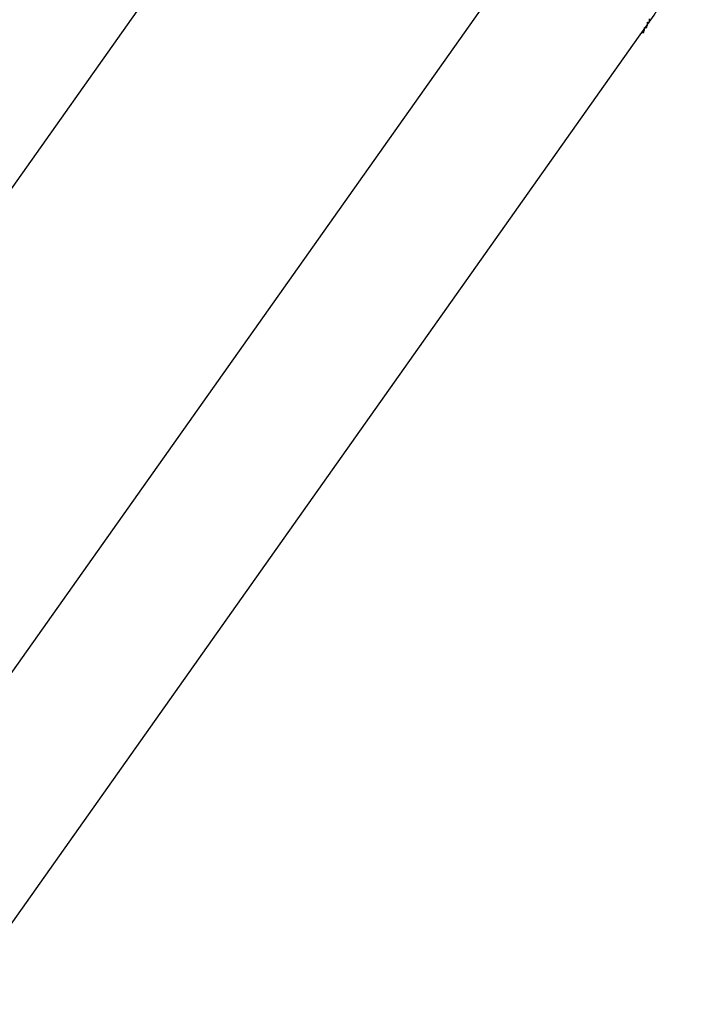
# Model space of a CAD drawing. Extents: x -38.4 to 38.4, y -15.4 to 15.4.
# Drawn here: x -13.1 to -13, y 5.7 to 5.9 of the extents above; entities that cross this region are included whole.
import ezdxf

# ---------------------------------------------------------------- set-up
doc = ezdxf.new("R2010")
doc.units = 0
doc.layers.get('0').update_dxf_attribs({"linetype": 'CONTINUOUS'})

msp = doc.modelspace()

# ---------------------------------------------------------------- linework, layer by layer
at = {"color": 0}
for points in [[(-13.0428, 5.9302), (-15.0532, 3.0872)], [(-13.0428, 5.9302), (-15.0532, 3.0872)], [(-13.0428, 5.9302), (-15.0532, 3.0872)], [(-13.0428, 5.9302), (-15.0532, 3.0872)], [(-13.0428, 5.9302), (-15.0532, 3.0872)], [(-13.0428, 5.9302), (-15.0532, 3.0872)], [(-13.0428, 5.9302), (-15.0532, 3.0872)], [(-13.0428, 5.9302), (-15.0532, 3.0872)], [(-13.0428, 5.9302), (-15.0532, 3.0872)], [(-13.0428, 5.9302), (-15.0532, 3.0872)], [(-13.0428, 5.9302), (-15.0532, 3.0872)], [(-13.0428, 5.9302), (-15.0532, 3.0872)], [(-13.0428, 5.9302), (-15.0532, 3.0872)], [(-13.0428, 5.9302), (-15.0532, 3.0872)], [(-13.0428, 5.9302), (-15.0532, 3.0872)], [(-13.0428, 5.9302), (-15.0532, 3.0872)], [(-13.0428, 5.9302), (-15.0532, 3.0872)], [(-13.0428, 5.9302), (-15.0532, 3.0872)], [(-13.0428, 5.9302), (-15.0532, 3.0872)], [(-13.0428, 5.9302), (-15.0532, 3.0872)], [(-13.0428, 5.9302), (-15.0532, 3.0872)], [(-13.0124, 5.866), (-13.0124, 5.866), (-13.0101, 5.8692), (-13.0082, 5.8726), (-13.0066, 5.8761), (-13.0053, 5.8797), (-13.0042, 5.8833), (-13.0035, 5.8871), (-13.0031, 5.8909), (-13.0031, 5.8948), (-13.0031, 5.8984), (-13.0035, 5.9023), (-13.0042, 5.9059), (-13.0053, 5.9098), (-13.0066, 5.9133), (-13.0082, 5.9169), (-13.0101, 5.9203), (-13.0124, 5.9238)], [(-15.0282, 3.0518), (-13.0178, 5.8949)], [(-15.0282, 3.0518), (-13.0178, 5.8949)], [(-15.0282, 3.0518), (-13.0178, 5.8949)], [(-15.0282, 3.0518), (-13.0178, 5.8949)], [(-15.0282, 3.0518), (-13.0178, 5.8949)], [(-15.0282, 3.0518), (-13.0178, 5.8949)], [(-15.0282, 3.0518), (-13.0178, 5.8949)], [(-15.0282, 3.0518), (-13.0178, 5.8949)], [(-15.0282, 3.0518), (-13.0178, 5.8949)], [(-15.0282, 3.0518), (-13.0178, 5.8949)], [(-15.0282, 3.0518), (-13.0178, 5.8949)], [(-15.0282, 3.0518), (-13.0178, 5.8949)], [(-15.0282, 3.0518), (-13.0178, 5.8949)], [(-15.0282, 3.0518), (-13.0178, 5.8949)], [(-15.0282, 3.0518), (-13.0178, 5.8949)], [(-15.0282, 3.0518), (-13.0178, 5.8949)], [(-15.0282, 3.0518), (-13.0178, 5.8949)], [(-15.0282, 3.0518), (-13.0178, 5.8949)], [(-15.0282, 3.0518), (-13.0178, 5.8949)], [(-15.0282, 3.0518), (-13.0178, 5.8949)], [(-15.0282, 3.0518), (-13.0178, 5.8949)], [(-13.0124, 5.866), (-13.0119, 5.8667), (-13.0119, 5.8667), (-13.0116, 5.8667), (-13.0116, 5.8667), (-13.0116, 5.8667), (-13.0116, 5.8667), (-13.0116, 5.8667), (-13.0116, 5.8667), (-13.0116, 5.8667), (-13.0116, 5.867), (-13.0115, 5.867), (-13.0115, 5.867), (-13.0115, 5.867), (-13.0115, 5.8671), (-13.0115, 5.8671), (-13.0115, 5.8671), (-13.0115, 5.8671), (-13.0115, 5.8674), (-13.0115, 5.8674), (-13.0112, 5.8674), (-13.0112, 5.8674), (-13.0112, 5.8674), (-13.0112, 5.8674), (-13.0112, 5.8674), (-13.0112, 5.8674), (-13.0112, 5.8674), (-13.0112, 5.8677), (-13.0111, 5.8677), (-13.0111, 5.8677), (-13.0111, 5.8677), (-13.0111, 5.8679), (-13.0111, 5.8679), (-13.0111, 5.8679), (-13.0111, 5.8679), (-13.0111, 5.8682), (-13.0111, 5.8682), (-13.0108, 5.8682), (-13.0108, 5.8682), (-13.0108, 5.8682), (-13.0108, 5.8682), (-13.0108, 5.8682), (-13.0108, 5.8682), (-13.0108, 5.8682), (-13.0108, 5.8685), (-13.0108, 5.8685), (-13.0108, 5.8685), (-13.0108, 5.8685), (-13.0108, 5.8687)], [(-15.0227, 3.023), (-13.0124, 5.866)], [(-15.0227, 3.023), (-13.0124, 5.866)], [(-15.0227, 3.023), (-13.0124, 5.866)], [(-15.0227, 3.023), (-13.0124, 5.866)], [(-15.0227, 3.023), (-13.0124, 5.866)], [(-15.0227, 3.023), (-13.0124, 5.866)], [(-15.0227, 3.023), (-13.0124, 5.866)], [(-15.0227, 3.023), (-13.0124, 5.866)], [(-15.0227, 3.023), (-13.0124, 5.866)], [(-15.0227, 3.023), (-13.0124, 5.866)], [(-15.0227, 3.023), (-13.0124, 5.866)], [(-15.0227, 3.023), (-13.0124, 5.866)], [(-15.0227, 3.023), (-13.0124, 5.866)], [(-15.0227, 3.023), (-13.0124, 5.866)], [(-15.0227, 3.023), (-13.0124, 5.866)], [(-15.0227, 3.023), (-13.0124, 5.866)], [(-15.0227, 3.023), (-13.0124, 5.866)], [(-15.0227, 3.023), (-13.0124, 5.866)], [(-15.0227, 3.023), (-13.0124, 5.866)], [(-15.0227, 3.023), (-13.0124, 5.866)], [(-15.0227, 3.023), (-13.0124, 5.866)], [(-13.0124, 5.866), (-13.0124, 5.866)]]:
    msp.add_lwpolyline(points, dxfattribs=at)

doc.saveas('drawing.dxf')
